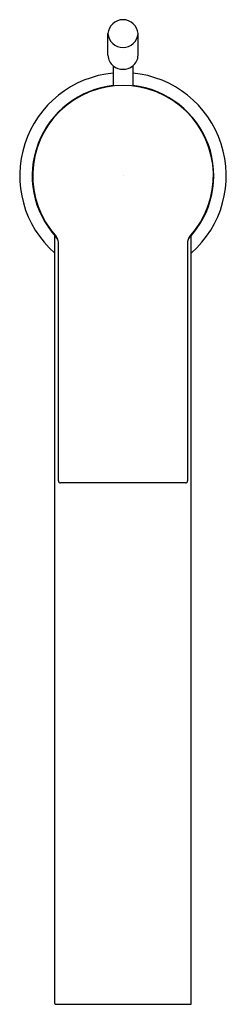
# Model space of a CAD drawing. Units: inches. Extents: x 2808.92 to 2810.81, y 164.12 to 173.14.
import ezdxf

# ---------------------------------------------------------------- set-up
doc = ezdxf.new("R2010")
doc.units = ezdxf.units.IN
doc.header["$LTSCALE"] = 0.64311
doc.header["$MEASUREMENT"] = 0
doc.layers.get('0').update_dxf_attribs({"color": 255, "linetype": 'CONTINUOUS'})
doc.layers.get('Defpoints').update_dxf_attribs({"linetype": 'CONTINUOUS'})
doc.styles.get("Standard").update_dxf_attribs({"font": 'txt', "width": 0.8})

msp = doc.modelspace()

# ---------------------------------------------------------------- linework, layer by layer
for p, q in [((2809.7244, 172.8108), (2809.7244, 173.0092)), ((2810, 172.8108), (2810, 173.0092)), ((2809.7736, 172.7129), (2809.7736, 172.5291)), ((2809.9507, 172.7129), (2809.9507, 172.5291)), ((2809.2372, 164.1225), (2809.2372, 171.1599)), ((2810.4872, 164.1225), (2810.4872, 171.1599)), ((2809.2716, 168.9118), (2809.2716, 171.0972)), ((2810.4527, 171.0972), (2810.4527, 168.9118)), ((2810.433, 168.8921), (2809.2913, 168.8921)), ((2809.247, 164.1157), (2810.4773, 164.1157))]:
    msp.add_line(p, q)
for centre, radius, start, end in [((2809.8622, 172.9988), 0.1382, 4.31933, 175.68067), ((2809.8622, 173.0206), 0.1383, 184.74056, 355.25944), ((2809.8499, 172.8126), 0.1255, 180.82138, 232.56079), ((2809.8756, 172.812), 0.1244, 307.17259, 359.44529), ((2809.8622, 172.8292), 0.1462, 232.70422, 307.29571), ((2809.8622, 171.7071), 0.9449, 95.37938, 228.58881), ((2809.8622, 171.7071), 0.9449, 311.41119, 84.62062), ((2809.8622, 171.7071), 0.8307, 96.12138, 222.41492), ((2809.8622, 171.7071), 0.8268, 317.65739, 222.34261), ((2809.8622, 171.7071), 0.8307, 316.049, 83.87862), ((2809.1491, 171.071), 0.1253, 12.05083, 37.20814), ((2809.1929, 171.0972), 0.0787, 0, 42.34261), ((2810.5294, 171.0988), 0.0761, 137.5347, 155.38077), ((2810.5268, 171.098), 0.0741, 153.98312, 180.67122), ((2809.2913, 168.9118), 0.0197, 180, 270), ((2810.433, 168.9118), 0.0197, 270, 0), ((2809.2441, 164.1233), 0.00696, 186.53544, 248.92762), ((2809.2469, 164.1289), 0.0132, 246.03375, 270.37058), ((2810.4774, 164.1286), 0.0129, 269.4495, 297.17819), ((2810.4799, 164.124), 0.00773, 296.57503, 327.19911), ((2810.4819, 164.1227), 0.00531, 328.01907, 348.3507), ((2810.4824, 164.1226), 0.0048, 348.55369, 359.92159)]:
    msp.add_arc(centre, radius, start, end)

# ---------------------------------------------------------------- texts
at = {"layer": 'Defpoints'}
for tag, p, s in [('TRADENAME', (2809.8621, 171.7089), 'COMPONENTS'), ('MODELNUMBER', (2809.8621, 171.7105), 'K-EX28097T-4'), ('PRODUCT', (2809.8621, 171.7072), 'BATHROOM SINK FAUCET')]:
    msp.add_attdef(tag, p, s, height=0.001, dxfattribs=at)

doc.saveas('drawing.dxf')
